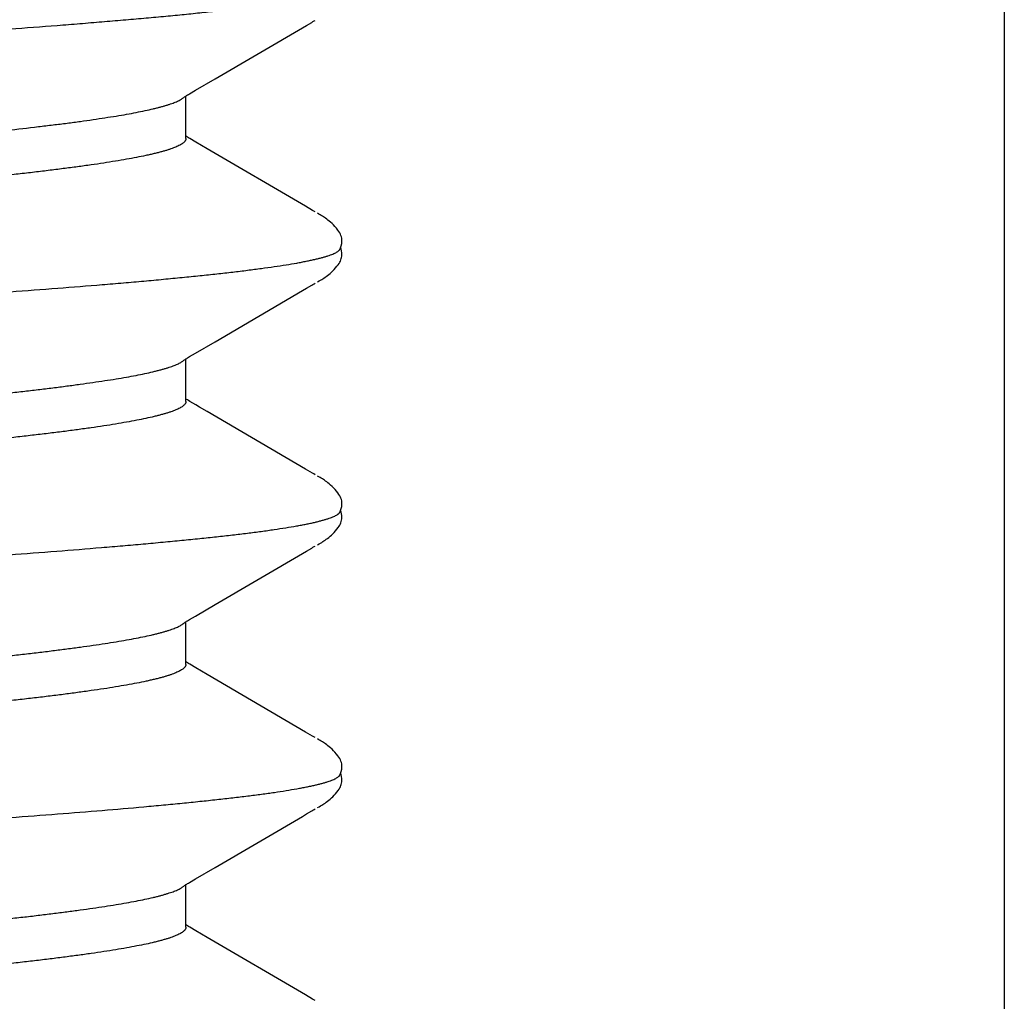
# Model space of a CAD drawing. Extents: x 494 to 681, y 245 to 310.
# Drawn here: x 519 to 519, y 264 to 265 of the extents above; entities that cross this region are included whole.
import ezdxf

# ---------------------------------------------------------------- set-up
doc = ezdxf.new("R2010")
doc.units = 0
doc.header["$LTSCALE"] = 0.25
doc.header["$MEASUREMENT"] = 0
doc.layers.add('00-EXTRUDED VINYL', color=250, linetype='CONTINUOUS', lineweight=25)
doc.layers.add('EXTRUDED VINYL', color=250, linetype='CONTINUOUS', lineweight=25)
doc.layers.add('Boyd_Fasteners', color=3, linetype='CONTINUOUS')

# ---------------------------------------------------------------- blocks, each defined once
blk = doc.blocks.new('A$C09F65A9E')
at = {"layer": 'Boyd_Fasteners'}
for p, q in [((-0.11887, -0.14167), (-0.11863, -0.14181)), ((-0.11863, -0.14181), (-0.11838, -0.14195)), ((-0.11838, -0.14195), (-0.11708, -0.14273)), ((-0.11708, -0.14273), (-0.09835, -0.15368)), ((-0.09835, -0.15368), (-0.09621, -0.15494)), ((-0.09621, -0.15494), (-0.09505, -0.15562)), ((-0.09505, -0.15562), (-0.09481, -0.15576)), ((-0.09481, -0.15576), (-0.0946, -0.15589)), ((-0.0946, -0.15589), (-0.09442, -0.156)), ((-0.09442, -0.156), (-0.0943, -0.15608)), ((-0.0943, -0.1556), (-0.0943, -0.1637)), ((-0.09614, -0.1648), (-0.09986, -0.16699)), ((-0.095, -0.16413), (-0.09614, -0.1648)), ((-0.09479, -0.16401), (-0.095, -0.16413)), ((-0.09461, -0.1639), (-0.09479, -0.16401)), ((-0.09445, -0.1638), (-0.09461, -0.1639)), ((-0.0943, -0.1637), (-0.09445, -0.1638)), ((-0.09416, -0.16361), (-0.0943, -0.1637)), ((-0.09402, -0.16352), (-0.09416, -0.16361)), ((-0.0939, -0.16343), (-0.09402, -0.16352)), ((-0.09378, -0.16334), (-0.0939, -0.16343)), ((-0.09372, -0.16329), (-0.09378, -0.16334)), ((-0.09986, -0.16699), (-0.11649, -0.17669)), ((-0.11848, -0.17787), (-0.11869, -0.17799)), ((-0.11824, -0.17772), (-0.11848, -0.17787)), ((-0.11725, -0.17714), (-0.11824, -0.17772)), ((-0.11649, -0.17669), (-0.11725, -0.17714)), ((-0.12148, -0.17976), (-0.12172, -0.17996)), ((-0.12124, -0.17957), (-0.12148, -0.17976)), ((-0.12101, -0.17939), (-0.12124, -0.17957)), ((-0.12078, -0.17923), (-0.12101, -0.17939)), ((-0.12056, -0.17908), (-0.12078, -0.17923)), ((-0.12034, -0.17894), (-0.12056, -0.17908)), ((-0.12013, -0.17881), (-0.12034, -0.17894)), ((-0.1199, -0.17867), (-0.12013, -0.17881)), ((-0.11964, -0.17852), (-0.1199, -0.17867)), ((-0.11934, -0.17835), (-0.11964, -0.17852)), ((-0.11869, -0.17799), (-0.11888, -0.1781)), ((-0.12327, -0.18162), (-0.12344, -0.18187)), ((-0.12303, -0.18131), (-0.12327, -0.18162)), ((-0.12277, -0.181), (-0.12303, -0.18131)), ((-0.1225, -0.1807), (-0.12277, -0.181)), ((-0.12224, -0.18043), (-0.1225, -0.1807)), ((-0.12198, -0.18019), (-0.12224, -0.18043)), ((-0.12172, -0.17996), (-0.12198, -0.18019)), ((-0.12396, -0.18326), (-0.12398, -0.18355)), ((-0.12398, -0.18355), (-0.12396, -0.18389)), ((-0.12392, -0.183), (-0.12396, -0.18326)), ((-0.12387, -0.18277), (-0.12392, -0.183)), ((-0.12379, -0.18254), (-0.12387, -0.18277)), ((-0.1237, -0.18232), (-0.12379, -0.18254)), ((-0.12358, -0.1821), (-0.1237, -0.18232)), ((-0.12344, -0.18187), (-0.12358, -0.1821)), ((-0.12396, -0.18389), (-0.12391, -0.18426)), ((-0.12385, -0.18522), (-0.12394, -0.18565)), ((-0.12391, -0.18426), (-0.12382, -0.18464)), ((-0.12374, -0.18484), (-0.12385, -0.18522)), ((-0.12382, -0.18464), (-0.12375, -0.18488)), ((-0.12366, -0.18465), (-0.12374, -0.18484)), ((-0.12394, -0.18565), (-0.12397, -0.18605)), ((-0.12397, -0.18605), (-0.12397, -0.1864)), ((-0.12397, -0.1864), (-0.12394, -0.18668)), ((-0.12394, -0.18668), (-0.12388, -0.18694)), ((-0.12388, -0.18694), (-0.1238, -0.18719)), ((-0.1238, -0.18719), (-0.1237, -0.18743)), ((-0.1237, -0.18743), (-0.12357, -0.18768)), ((-0.12357, -0.18768), (-0.12342, -0.18793)), ((-0.12342, -0.18793), (-0.12322, -0.18821)), ((-0.12322, -0.18821), (-0.12295, -0.18855)), ((-0.12295, -0.18855), (-0.12266, -0.18888)), ((-0.12266, -0.18888), (-0.12238, -0.18918)), ((-0.12238, -0.18918), (-0.1221, -0.18945)), ((-0.1221, -0.18945), (-0.12184, -0.1897)), ((-0.12184, -0.1897), (-0.12158, -0.18992)), ((-0.12158, -0.18992), (-0.12133, -0.19012)), ((-0.12133, -0.19012), (-0.1211, -0.1903)), ((-0.1211, -0.1903), (-0.12087, -0.19046)), ((-0.12087, -0.19046), (-0.12066, -0.19061)), ((-0.12066, -0.19061), (-0.12045, -0.19075)), ((-0.12045, -0.19075), (-0.12026, -0.19087)), ((-0.12026, -0.19087), (-0.12006, -0.191)), ((-0.12006, -0.191), (-0.11984, -0.19112)), ((-0.11984, -0.19112), (-0.11961, -0.19126)), ((-0.11961, -0.19126), (-0.11932, -0.19142)), ((-0.11887, -0.19167), (-0.11863, -0.19181)), ((-0.11863, -0.19181), (-0.11838, -0.19195)), ((-0.11838, -0.19195), (-0.11708, -0.19273)), ((-0.11708, -0.19273), (-0.09835, -0.20368)), ((-0.09835, -0.20368), (-0.09621, -0.20494)), ((-0.09621, -0.20494), (-0.09505, -0.20562)), ((-0.09505, -0.20562), (-0.09481, -0.20576)), ((-0.09481, -0.20576), (-0.0946, -0.20589)), ((-0.0946, -0.20589), (-0.09442, -0.206)), ((-0.09442, -0.206), (-0.0943, -0.20608)), ((-0.0943, -0.2056), (-0.0943, -0.2137)), ((-0.09402, -0.21352), (-0.09415, -0.21361)), ((-0.0939, -0.21343), (-0.09402, -0.21352)), ((-0.09378, -0.21334), (-0.0939, -0.21343)), ((-0.09372, -0.21329), (-0.09378, -0.21334)), ((-0.09613, -0.21479), (-0.09985, -0.21698)), ((-0.09499, -0.21413), (-0.09613, -0.21479)), ((-0.09479, -0.21401), (-0.09499, -0.21413)), ((-0.09461, -0.2139), (-0.09479, -0.21401)), ((-0.09444, -0.21379), (-0.09461, -0.2139)), ((-0.09429, -0.2137), (-0.09444, -0.21379)), ((-0.09415, -0.21361), (-0.09429, -0.2137)), ((-0.09985, -0.21698), (-0.11648, -0.22669)), ((-0.11965, -0.22852), (-0.1199, -0.22867)), ((-0.11934, -0.22835), (-0.11965, -0.22852)), ((-0.11869, -0.22799), (-0.11889, -0.2281)), ((-0.11848, -0.22787), (-0.11869, -0.22799)), ((-0.11824, -0.22772), (-0.11848, -0.22787)), ((-0.11725, -0.22714), (-0.11824, -0.22772)), ((-0.11648, -0.22669), (-0.11725, -0.22714)), ((-0.12198, -0.23019), (-0.12224, -0.23044)), ((-0.12173, -0.22996), (-0.12198, -0.23019)), ((-0.12148, -0.22976), (-0.12173, -0.22996)), ((-0.12124, -0.22957), (-0.12148, -0.22976)), ((-0.12101, -0.2294), (-0.12124, -0.22957)), ((-0.12078, -0.22923), (-0.12101, -0.2294)), ((-0.12056, -0.22908), (-0.12078, -0.22923)), ((-0.12034, -0.22894), (-0.12056, -0.22908)), ((-0.12013, -0.22881), (-0.12034, -0.22894)), ((-0.1199, -0.22867), (-0.12013, -0.22881)), ((-0.12358, -0.2321), (-0.1237, -0.23232)), ((-0.12344, -0.23187), (-0.12358, -0.2321)), ((-0.12327, -0.23162), (-0.12344, -0.23187)), ((-0.12303, -0.23131), (-0.12327, -0.23162)), ((-0.12277, -0.231), (-0.12303, -0.23131)), ((-0.1225, -0.23071), (-0.12277, -0.231)), ((-0.12224, -0.23044), (-0.1225, -0.23071)), ((-0.12396, -0.23326), (-0.12398, -0.23355)), ((-0.12398, -0.23355), (-0.12396, -0.2339)), ((-0.12392, -0.23301), (-0.12396, -0.23326)), ((-0.12396, -0.2339), (-0.12391, -0.23426)), ((-0.12387, -0.23277), (-0.12392, -0.23301)), ((-0.12379, -0.23255), (-0.12387, -0.23277)), ((-0.1237, -0.23232), (-0.12379, -0.23255)), ((-0.12394, -0.23565), (-0.12397, -0.23605)), ((-0.12385, -0.23523), (-0.12394, -0.23565)), ((-0.12391, -0.23426), (-0.12382, -0.23464)), ((-0.12374, -0.23484), (-0.12385, -0.23523)), ((-0.12382, -0.23464), (-0.12374, -0.23487)), ((-0.12366, -0.23465), (-0.12374, -0.23484)), ((-0.12397, -0.23605), (-0.12397, -0.2364)), ((-0.12397, -0.2364), (-0.12394, -0.23668)), ((-0.12394, -0.23668), (-0.12388, -0.23694)), ((-0.12388, -0.23694), (-0.1238, -0.23719)), ((-0.1238, -0.23719), (-0.1237, -0.23743)), ((-0.1237, -0.23743), (-0.12357, -0.23767)), ((-0.12357, -0.23767), (-0.12342, -0.23792)), ((-0.12342, -0.23792), (-0.12322, -0.23821)), ((-0.12322, -0.23821), (-0.12295, -0.23855)), ((-0.12295, -0.23855), (-0.12267, -0.23888)), ((-0.12267, -0.23888), (-0.12238, -0.23918)), ((-0.12238, -0.23918), (-0.1221, -0.23945)), ((-0.1221, -0.23945), (-0.12184, -0.2397)), ((-0.12184, -0.2397), (-0.12158, -0.23992)), ((-0.12158, -0.23992), (-0.12133, -0.24012)), ((-0.12133, -0.24012), (-0.1211, -0.2403)), ((-0.1211, -0.2403), (-0.12087, -0.24046)), ((-0.12087, -0.24046), (-0.12066, -0.24061)), ((-0.12066, -0.24061), (-0.12045, -0.24075)), ((-0.12045, -0.24075), (-0.12026, -0.24087)), ((-0.12026, -0.24087), (-0.12006, -0.241)), ((-0.12006, -0.241), (-0.11984, -0.24112)), ((-0.11984, -0.24112), (-0.11961, -0.24126)), ((-0.11961, -0.24126), (-0.11932, -0.24142)), ((-0.11887, -0.24167), (-0.11863, -0.24181)), ((-0.11863, -0.24181), (-0.11838, -0.24195)), ((-0.11838, -0.24195), (-0.11708, -0.24273)), ((-0.11708, -0.24273), (-0.09835, -0.25368)), ((-0.09835, -0.25368), (-0.09687, -0.25455)), ((-0.09687, -0.25455), (-0.09621, -0.25494)), ((-0.09621, -0.25494), (-0.09505, -0.25562)), ((-0.09505, -0.25562), (-0.09481, -0.25576)), ((-0.09481, -0.25576), (-0.0946, -0.25589)), ((-0.0946, -0.25589), (-0.09442, -0.256)), ((-0.09442, -0.256), (-0.0943, -0.25608)), ((-0.0943, -0.2556), (-0.0943, -0.2637)), ((-0.09479, -0.26401), (-0.095, -0.26413)), ((-0.09461, -0.2639), (-0.09479, -0.26401)), ((-0.09445, -0.2638), (-0.09461, -0.2639)), ((-0.0943, -0.2637), (-0.09445, -0.2638)), ((-0.09416, -0.26361), (-0.0943, -0.2637)), ((-0.09402, -0.26352), (-0.09416, -0.26361)), ((-0.0939, -0.26343), (-0.09402, -0.26352)), ((-0.09378, -0.26334), (-0.0939, -0.26343)), ((-0.09372, -0.26329), (-0.09378, -0.26334)), ((-0.09614, -0.2648), (-0.09986, -0.26698)), ((-0.095, -0.26413), (-0.09614, -0.2648)), ((-0.09986, -0.26698), (-0.11649, -0.27669)), ((-0.11725, -0.27714), (-0.11824, -0.27772)), ((-0.11649, -0.27669), (-0.11725, -0.27714)), ((-0.12056, -0.27908), (-0.12078, -0.27923)), ((-0.12034, -0.27894), (-0.12056, -0.27908)), ((-0.12013, -0.27881), (-0.12034, -0.27894)), ((-0.1199, -0.27867), (-0.12013, -0.27881)), ((-0.11964, -0.27852), (-0.1199, -0.27867)), ((-0.11934, -0.27835), (-0.11964, -0.27852)), ((-0.11869, -0.27799), (-0.11889, -0.2781)), ((-0.11848, -0.27787), (-0.11869, -0.27799)), ((-0.11824, -0.27772), (-0.11848, -0.27787)), ((-0.1225, -0.2807), (-0.12277, -0.281)), ((-0.12224, -0.28043), (-0.1225, -0.2807)), ((-0.12198, -0.28019), (-0.12224, -0.28043)), ((-0.12173, -0.27996), (-0.12198, -0.28019)), ((-0.12148, -0.27976), (-0.12173, -0.27996)), ((-0.12124, -0.27957), (-0.12148, -0.27976)), ((-0.12101, -0.27939), (-0.12124, -0.27957)), ((-0.12078, -0.27923), (-0.12101, -0.27939)), ((-0.12387, -0.28277), (-0.12392, -0.28301)), ((-0.12379, -0.28254), (-0.12387, -0.28277)), ((-0.1237, -0.28232), (-0.12379, -0.28254)), ((-0.12358, -0.2821), (-0.1237, -0.28232)), ((-0.12344, -0.28187), (-0.12358, -0.2821)), ((-0.12327, -0.28162), (-0.12344, -0.28187)), ((-0.12303, -0.28131), (-0.12327, -0.28162)), ((-0.12277, -0.281), (-0.12303, -0.28131)), ((-0.12396, -0.28326), (-0.12398, -0.28355)), ((-0.12398, -0.28355), (-0.12396, -0.28389)), ((-0.12392, -0.28301), (-0.12396, -0.28326)), ((-0.12396, -0.28389), (-0.12391, -0.28426)), ((-0.12391, -0.28426), (-0.12382, -0.28464)), ((-0.12382, -0.28464), (-0.12375, -0.28487)), ((-0.12366, -0.28465), (-0.12374, -0.28484)), ((-0.12394, -0.28565), (-0.12397, -0.28605)), ((-0.12397, -0.28605), (-0.12397, -0.2864)), ((-0.12397, -0.2864), (-0.12394, -0.28668)), ((-0.12385, -0.28522), (-0.12394, -0.28565)), ((-0.12374, -0.28484), (-0.12385, -0.28522)), ((-0.12394, -0.28668), (-0.12388, -0.28694)), ((-0.12388, -0.28694), (-0.1238, -0.28719)), ((-0.1238, -0.28719), (-0.1237, -0.28743)), ((-0.1237, -0.28743), (-0.12357, -0.28768)), ((-0.12357, -0.28768), (-0.12342, -0.28793)), ((-0.12342, -0.28793), (-0.12322, -0.28821)), ((-0.12322, -0.28821), (-0.12295, -0.28855)), ((-0.12295, -0.28855), (-0.12266, -0.28888)), ((-0.12266, -0.28888), (-0.12238, -0.28918)), ((-0.12238, -0.28918), (-0.1221, -0.28945)), ((-0.1221, -0.28945), (-0.12184, -0.2897)), ((-0.12184, -0.2897), (-0.12158, -0.28992)), ((-0.12158, -0.28992), (-0.12133, -0.29012)), ((-0.12133, -0.29012), (-0.1211, -0.2903)), ((-0.1211, -0.2903), (-0.12087, -0.29046)), ((-0.12087, -0.29046), (-0.12066, -0.29061)), ((-0.12066, -0.29061), (-0.12045, -0.29075)), ((-0.12045, -0.29075), (-0.12026, -0.29087)), ((-0.12026, -0.29087), (-0.12006, -0.291)), ((-0.12006, -0.291), (-0.11984, -0.29112)), ((-0.11984, -0.29112), (-0.11961, -0.29126)), ((-0.11961, -0.29126), (-0.11932, -0.29142)), ((-0.11887, -0.29167), (-0.11863, -0.29181)), ((-0.11863, -0.29181), (-0.11838, -0.29195)), ((-0.11838, -0.29195), (-0.11708, -0.29273)), ((-0.11708, -0.29273), (-0.09835, -0.30368)), ((-0.09835, -0.30368), (-0.09621, -0.30494)), ((-0.09621, -0.30494), (-0.09505, -0.30562)), ((-0.09505, -0.30562), (-0.09481, -0.30576)), ((-0.09481, -0.30576), (-0.0946, -0.30589)), ((-0.0946, -0.30589), (-0.09442, -0.306)), ((-0.09442, -0.306), (-0.0943, -0.30608)), ((-0.0943, -0.3056), (-0.0943, -0.3137)), ((-0.09499, -0.31413), (-0.09613, -0.31479)), ((-0.09478, -0.314), (-0.09499, -0.31413)), ((-0.09461, -0.3139), (-0.09478, -0.314)), ((-0.09444, -0.31379), (-0.09461, -0.3139)), ((-0.09429, -0.3137), (-0.09444, -0.31379)), ((-0.09416, -0.31361), (-0.09429, -0.3137)), ((-0.09402, -0.31352), (-0.09416, -0.31361)), ((-0.0939, -0.31343), (-0.09402, -0.31352)), ((-0.09378, -0.31334), (-0.0939, -0.31343)), ((-0.09372, -0.3133), (-0.09378, -0.31334)), ((-0.09613, -0.31479), (-0.09984, -0.31697)), ((-0.09984, -0.31697), (-0.11648, -0.32669)), ((-0.11824, -0.32772), (-0.11848, -0.32787)), ((-0.11724, -0.32714), (-0.11824, -0.32772)), ((-0.11648, -0.32669), (-0.11724, -0.32714)), ((-0.11869, -0.32799), (-0.11889, -0.3281)), ((-0.11848, -0.32787), (-0.11869, -0.32799))]:
    blk.add_line(p, q, dxfattribs=at)
for points, knots in [([(-0.0943, -0.1556), (-0.0943, -0.15557), (-0.09429, -0.15551), (-0.09428, -0.15542), (-0.09425, -0.15533), (-0.0942, -0.15524), (-0.09415, -0.15515), (-0.09406, -0.15503), (-0.09391, -0.15488), (-0.0937, -0.1547), (-0.09344, -0.15452), (-0.09313, -0.15434), (-0.09277, -0.15417), (-0.09237, -0.15399), (-0.09192, -0.15381), (-0.09143, -0.15363), (-0.09089, -0.15345), (-0.0903, -0.15328), (-0.08967, -0.1531), (-0.08899, -0.15292), (-0.088, -0.15267), (-0.08666, -0.15237), (-0.08491, -0.15202), (-0.08298, -0.15166), (-0.08089, -0.1513), (-0.07864, -0.15095), (-0.07623, -0.15059), (-0.07367, -0.15024), (-0.07096, -0.14988), (-0.0681, -0.14952), (-0.0651, -0.14916), (-0.06196, -0.14881), (-0.05869, -0.14845), (-0.05531, -0.14809), (-0.0506, -0.14761), (-0.04448, -0.14701), (-0.0369, -0.1463), (-0.02902, -0.14559), (-0.02092, -0.14488), (-0.00983, -0.14393), (0.00137, -0.14299), (0.01261, -0.14204), (0.02095, -0.14132), (0.02911, -0.14061), (0.03702, -0.1399), (0.04343, -0.1393), (0.04839, -0.13882), (0.0531, -0.13835), (0.05766, -0.13787), (0.06206, -0.13739), (0.06518, -0.13703), (0.06817, -0.13668), (0.07102, -0.13632), (0.07372, -0.13596), (0.07628, -0.13561), (0.07868, -0.13525), (0.08093, -0.1349), (0.08302, -0.13454), (0.08494, -0.13418), (0.08644, -0.13388), (0.08754, -0.13364), (0.08831, -0.13346), (0.08902, -0.13328), (0.0897, -0.1331), (0.09032, -0.13292), (0.09072, -0.1328), (0.09092, -0.13274)], [0, 0, 0, 0, 0.000479, 0.000966, 0.001469, 0.001995, 0.00255, 0.003141, 0.004441, 0.005924, 0.007607, 0.009501, 0.011615, 0.013954, 0.016523, 0.019325, 0.022363, 0.025637, 0.029145, 0.032885, 0.036854, 0.045474, 0.055005, 0.065449, 0.076783, 0.088967, 0.101969, 0.115774, 0.130369, 0.145746, 0.161895, 0.17878, 0.196345, 0.214528, 0.233263, 0.272191, 0.31295, 0.355254, 0.398765, 0.443183, 0.533463, 0.578828, 0.62373, 0.667569, 0.709999, 0.750867, 0.770638, 0.789873, 0.826581, 0.844033, 0.860828, 0.876909, 0.89224, 0.906801, 0.920577, 0.933555, 0.945721, 0.957042, 0.967485, 0.97702, 0.98144, 0.985624, 0.989572, 0.993283, 0.996759, 1, 1, 1, 1]), ([(0.08993, -0.14161), (0.08973, -0.14167), (0.0893, -0.14178), (0.0884, -0.14201), (0.08716, -0.1423), (0.08556, -0.14264), (0.08381, -0.14297), (0.0819, -0.14331), (0.07984, -0.14365), (0.07763, -0.14399), (0.07529, -0.14432), (0.0728, -0.14466), (0.07019, -0.145), (0.06745, -0.14534), (0.06459, -0.14568), (0.06161, -0.14601), (0.0574, -0.14647), (0.05191, -0.14705), (0.04505, -0.14772), (0.03788, -0.14839), (0.03043, -0.14907), (0.02275, -0.14974), (0.0149, -0.15042), (0.00429, -0.15132), (-0.00635, -0.15221), (-0.01695, -0.15311), (-0.02477, -0.15379), (-0.03244, -0.15447), (-0.03986, -0.15515), (-0.04697, -0.15582), (-0.05373, -0.1565), (-0.05912, -0.15707), (-0.06322, -0.15752), (-0.06614, -0.15786), (-0.06893, -0.1582), (-0.07161, -0.15854), (-0.07415, -0.15888), (-0.07656, -0.15921), (-0.07883, -0.15955), (-0.08096, -0.15989), (-0.08294, -0.16023), (-0.08478, -0.16057), (-0.08646, -0.16091), (-0.08777, -0.1612), (-0.08873, -0.16143), (-0.08939, -0.1616), (-0.09001, -0.16177), (-0.09059, -0.16194), (-0.09113, -0.16211), (-0.09162, -0.16227), (-0.09207, -0.16244), (-0.09248, -0.16261), (-0.09285, -0.16278), (-0.09318, -0.16295), (-0.09347, -0.16312), (-0.09364, -0.16323), (-0.09372, -0.16329)], [0, 0, 0, 0, 0.00347, 0.007151, 0.015144, 0.023969, 0.033618, 0.044084, 0.055358, 0.067417, 0.080239, 0.093789, 0.108026, 0.12292, 0.138474, 0.154691, 0.17154, 0.206929, 0.24423, 0.283159, 0.323599, 0.365369, 0.407983, 0.451135, 0.537899, 0.580891, 0.623427, 0.665126, 0.705493, 0.744135, 0.780827, 0.815468, 0.831934, 0.847779, 0.862988, 0.877549, 0.891424, 0.904567, 0.916953, 0.928582, 0.939456, 0.949549, 0.958829, 0.967269, 0.97117, 0.974857, 0.978327, 0.981582, 0.984621, 0.987444, 0.990053, 0.99245, 0.994637, 0.99662, 0.998405, 1, 1, 1, 1]), ([(0.11885, -0.16211), (0.1186, -0.16217), (0.11808, -0.16229), (0.11726, -0.16246), (0.11639, -0.16263), (0.11513, -0.16286), (0.11342, -0.16315), (0.11121, -0.16349), (0.10879, -0.16383), (0.10616, -0.16417), (0.10334, -0.16451), (0.10032, -0.16485), (0.09713, -0.16519), (0.09375, -0.16553), (0.0902, -0.16588), (0.08649, -0.16622), (0.08261, -0.16656), (0.07713, -0.16702), (0.06995, -0.1676), (0.06097, -0.16828), (0.05156, -0.16896), (0.04176, -0.16964), (0.03165, -0.17032), (0.02129, -0.171), (0.01079, -0.17168), (0.00022, -0.17236), (-0.01036, -0.17304), (-0.02087, -0.17372), (-0.03126, -0.17441), (-0.04144, -0.17509), (-0.05129, -0.17577), (-0.06075, -0.17645), (-0.06973, -0.17713), (-0.0782, -0.17781), (-0.08491, -0.17839), (-0.08998, -0.17885), (-0.09354, -0.1792), (-0.09692, -0.17954), (-0.10013, -0.17988), (-0.10315, -0.18022), (-0.10599, -0.18056), (-0.10823, -0.18085), (-0.10993, -0.18108), (-0.11149, -0.18131), (-0.11332, -0.18158), (-0.11505, -0.18188), (-0.11633, -0.18211), (-0.11721, -0.18228), (-0.11803, -0.18245), (-0.1188, -0.18262), (-0.11951, -0.18279), (-0.12017, -0.18296), (-0.12077, -0.18313), (-0.12132, -0.1833), (-0.12181, -0.18347), (-0.12224, -0.18364), (-0.12262, -0.18381), (-0.12285, -0.18393), (-0.12295, -0.18399)], [0, 0, 0, 0, 0.003207, 0.006632, 0.010273, 0.014129, 0.022486, 0.031696, 0.041757, 0.052658, 0.064371, 0.076863, 0.090105, 0.104068, 0.118731, 0.134087, 0.150124, 0.166808, 0.201928, 0.239068, 0.277954, 0.31843, 0.360296, 0.403105, 0.4465, 0.490202, 0.533895, 0.577292, 0.62027, 0.662417, 0.703191, 0.74224, 0.779386, 0.814412, 0.847119, 0.862522, 0.877247, 0.89126, 0.904534, 0.917053, 0.92881, 0.939789, 0.944977, 0.949958, 0.959288, 0.967755, 0.97166, 0.975342, 0.978801, 0.982038, 0.985051, 0.987842, 0.990411, 0.992759, 0.994888, 0.996803, 0.998505, 1, 1, 1, 1]), ([(-0.0943, -0.2056), (-0.0943, -0.20557), (-0.09429, -0.20551), (-0.09428, -0.20542), (-0.09425, -0.20533), (-0.0942, -0.20524), (-0.09415, -0.20515), (-0.09406, -0.20503), (-0.09391, -0.20488), (-0.0937, -0.2047), (-0.09344, -0.20452), (-0.09313, -0.20434), (-0.09277, -0.20417), (-0.09237, -0.20399), (-0.09193, -0.20381), (-0.09144, -0.20363), (-0.0909, -0.20346), (-0.09031, -0.20328), (-0.08968, -0.2031), (-0.089, -0.20292), (-0.08828, -0.20274), (-0.08751, -0.20256), (-0.0864, -0.20232), (-0.0849, -0.20201), (-0.08297, -0.20166), (-0.08087, -0.2013), (-0.07862, -0.20094), (-0.07621, -0.20059), (-0.07364, -0.20023), (-0.07093, -0.19987), (-0.06807, -0.19952), (-0.06508, -0.19916), (-0.06196, -0.19881), (-0.05871, -0.19845), (-0.05535, -0.19809), (-0.05065, -0.19761), (-0.04453, -0.19701), (-0.03692, -0.1963), (-0.02898, -0.19559), (-0.02081, -0.19487), (-0.00967, -0.19392), (0.00154, -0.19297), (0.01274, -0.19203), (0.02104, -0.19132), (0.02917, -0.1906), (0.03581, -0.19001), (0.04098, -0.18953), (0.04473, -0.18917), (0.0484, -0.18882), (0.05197, -0.18846), (0.05545, -0.1881), (0.05882, -0.18774), (0.06208, -0.18739), (0.0652, -0.18703), (0.06819, -0.18667), (0.07104, -0.18632), (0.07374, -0.18596), (0.07631, -0.1856), (0.07871, -0.18525), (0.08096, -0.18489), (0.08305, -0.18454), (0.08496, -0.18418), (0.08645, -0.18388), (0.08755, -0.18363), (0.08831, -0.18346), (0.08902, -0.18328), (0.0897, -0.1831), (0.09032, -0.18292), (0.09072, -0.1828), (0.09092, -0.18274)], [0, 0, 0, 0, 0.000477, 0.000963, 0.001465, 0.001991, 0.002546, 0.003138, 0.004441, 0.005926, 0.00761, 0.009502, 0.01161, 0.01394, 0.016499, 0.01929, 0.022316, 0.02558, 0.029081, 0.032819, 0.036794, 0.041005, 0.045451, 0.055035, 0.065527, 0.076893, 0.089093, 0.102102, 0.115922, 0.130549, 0.145938, 0.162033, 0.178807, 0.196243, 0.214314, 0.232964, 0.271846, 0.312755, 0.355435, 0.399425, 0.444147, 0.534451, 0.579557, 0.624108, 0.667841, 0.710272, 0.730854, 0.750988, 0.770658, 0.789849, 0.808532, 0.826648, 0.844139, 0.860947, 0.877018, 0.892336, 0.906907, 0.920719, 0.933729, 0.945893, 0.957184, 0.967578, 0.977063, 0.981463, 0.985633, 0.989573, 0.993281, 0.996757, 1, 1, 1, 1]), ([(-0.12295, -0.18399), (-0.12304, -0.18405), (-0.12316, -0.18412), (-0.12331, -0.18424), (-0.12341, -0.18432), (-0.12349, -0.1844), (-0.12358, -0.18451), (-0.12363, -0.18459), (-0.12366, -0.18465)], [0, 0, 0, 0, 0.309699, 0.448261, 0.576499, 0.694984, 0.804449, 1, 1, 1, 1]), ([(0.08993, -0.19161), (0.08973, -0.19167), (0.0893, -0.19178), (0.0884, -0.19201), (0.08716, -0.1923), (0.08555, -0.19264), (0.08379, -0.19298), (0.08186, -0.19332), (0.07979, -0.19366), (0.07757, -0.194), (0.0752, -0.19433), (0.07271, -0.19467), (0.07009, -0.19501), (0.06734, -0.19535), (0.06448, -0.19569), (0.0615, -0.19603), (0.0573, -0.19648), (0.05181, -0.19706), (0.04493, -0.19773), (0.03774, -0.19841), (0.03026, -0.19908), (0.02255, -0.19976), (0.01467, -0.20044), (0.0067, -0.20111), (-0.00129, -0.20179), (-0.00927, -0.20246), (-0.01716, -0.20313), (-0.02493, -0.2038), (-0.03252, -0.20448), (-0.03988, -0.20515), (-0.04695, -0.20582), (-0.05264, -0.20639), (-0.05702, -0.20684), (-0.06016, -0.20718), (-0.0632, -0.20752), (-0.06614, -0.20786), (-0.06895, -0.2082), (-0.07163, -0.20854), (-0.07418, -0.20888), (-0.0766, -0.20922), (-0.07886, -0.20956), (-0.08099, -0.20989), (-0.08297, -0.21023), (-0.0848, -0.21057), (-0.08647, -0.21091), (-0.08777, -0.2112), (-0.08873, -0.21143), (-0.08938, -0.2116), (-0.09, -0.21177), (-0.09058, -0.21193), (-0.09112, -0.2121), (-0.09161, -0.21227), (-0.09207, -0.21244), (-0.09248, -0.21261), (-0.09285, -0.21278), (-0.09318, -0.21295), (-0.09347, -0.21312), (-0.09364, -0.21323), (-0.09372, -0.21329)], [0, 0, 0, 0, 0.003465, 0.007144, 0.015148, 0.024014, 0.033731, 0.044282, 0.055646, 0.067792, 0.080686, 0.094293, 0.108573, 0.123499, 0.139068, 0.155279, 0.172102, 0.20741, 0.244789, 0.283947, 0.3245, 0.366385, 0.409244, 0.452581, 0.495985, 0.539222, 0.582132, 0.624337, 0.665543, 0.705528, 0.743988, 0.78059, 0.798181, 0.81527, 0.831812, 0.84776, 0.863069, 0.877692, 0.891596, 0.904746, 0.917126, 0.928741, 0.93959, 0.949648, 0.95888, 0.967268, 0.971148, 0.974819, 0.978281, 0.981534, 0.984576, 0.987406, 0.990022, 0.992426, 0.99462, 0.996609, 0.9984, 1, 1, 1, 1]), ([(0.11885, -0.21211), (0.1186, -0.21217), (0.11808, -0.21229), (0.11726, -0.21246), (0.1164, -0.21263), (0.11513, -0.21286), (0.11341, -0.21315), (0.11119, -0.21349), (0.10875, -0.21383), (0.10611, -0.21418), (0.10326, -0.21452), (0.10024, -0.21486), (0.09703, -0.2152), (0.09364, -0.21554), (0.09009, -0.21589), (0.08638, -0.21623), (0.08251, -0.21657), (0.07848, -0.21691), (0.07431, -0.21725), (0.06847, -0.21771), (0.06088, -0.21829), (0.05144, -0.21897), (0.04161, -0.21965), (0.02794, -0.22057), (0.01403, -0.22147), (-0.00002, -0.22238), (-0.01057, -0.22306), (-0.02103, -0.22373), (-0.03134, -0.22441), (-0.04141, -0.22509), (-0.05119, -0.22577), (-0.06059, -0.22644), (-0.06956, -0.22712), (-0.07675, -0.2277), (-0.08224, -0.22816), (-0.08614, -0.2285), (-0.08989, -0.22885), (-0.09347, -0.22919), (-0.09686, -0.22953), (-0.10007, -0.22987), (-0.1031, -0.23021), (-0.10593, -0.23055), (-0.10817, -0.23084), (-0.10987, -0.23107), (-0.11143, -0.2313), (-0.11325, -0.23157), (-0.11498, -0.23186), (-0.11626, -0.2321), (-0.11714, -0.23227), (-0.11796, -0.23244), (-0.11874, -0.23261), (-0.11945, -0.23278), (-0.12011, -0.23295), (-0.12072, -0.23312), (-0.12127, -0.23329), (-0.12177, -0.23346), (-0.12221, -0.23363), (-0.12259, -0.2338), (-0.12282, -0.23392), (-0.12293, -0.23398)], [0, 0, 0, 0, 0.0032, 0.006621, 0.010264, 0.014127, 0.022517, 0.031784, 0.041918, 0.052899, 0.064687, 0.077241, 0.090528, 0.104525, 0.119208, 0.134563, 0.150573, 0.167211, 0.184446, 0.202249, 0.239454, 0.278506, 0.319083, 0.361054, 0.447598, 0.491257, 0.534844, 0.57809, 0.62069, 0.662347, 0.70276, 0.741635, 0.778725, 0.813842, 0.830596, 0.846754, 0.862255, 0.877046, 0.891101, 0.904397, 0.916925, 0.928678, 0.939643, 0.94482, 0.94979, 0.959096, 0.967547, 0.971451, 0.975139, 0.978611, 0.981863, 0.984896, 0.987709, 0.9903, 0.992671, 0.994824, 0.99676, 0.998484, 1, 1, 1, 1]), ([(-0.12293, -0.23398), (-0.12302, -0.23403), (-0.12315, -0.23411), (-0.1233, -0.23423), (-0.1234, -0.23431), (-0.12348, -0.23439), (-0.12358, -0.2345), (-0.12363, -0.23459), (-0.12366, -0.23465)], [0, 0, 0, 0, 0.310546, 0.449315, 0.577611, 0.696007, 0.805244, 1, 1, 1, 1]), ([(-0.0943, -0.2556), (-0.0943, -0.25557), (-0.09429, -0.25551), (-0.09428, -0.25542), (-0.09425, -0.25533), (-0.0942, -0.25524), (-0.09415, -0.25515), (-0.09406, -0.25503), (-0.09391, -0.25487), (-0.09369, -0.25469), (-0.09343, -0.25452), (-0.09312, -0.25434), (-0.09276, -0.25416), (-0.09236, -0.25398), (-0.09191, -0.25381), (-0.09142, -0.25363), (-0.09087, -0.25345), (-0.09029, -0.25327), (-0.08965, -0.25309), (-0.08897, -0.25291), (-0.08798, -0.25267), (-0.08664, -0.25237), (-0.08488, -0.25201), (-0.08296, -0.25166), (-0.08087, -0.2513), (-0.07862, -0.25094), (-0.07621, -0.25059), (-0.07364, -0.25023), (-0.07092, -0.24987), (-0.06805, -0.24952), (-0.06504, -0.24916), (-0.0619, -0.2488), (-0.05864, -0.24844), (-0.05527, -0.24808), (-0.05057, -0.2476), (-0.04447, -0.24701), (-0.0369, -0.2463), (-0.02903, -0.24559), (-0.02093, -0.24488), (-0.00986, -0.24393), (0.00132, -0.24299), (0.01252, -0.24204), (0.02085, -0.24133), (0.02901, -0.24062), (0.03693, -0.23991), (0.04335, -0.23931), (0.04831, -0.23882), (0.05302, -0.23836), (0.05758, -0.23788), (0.06199, -0.2374), (0.06511, -0.23704), (0.0681, -0.23668), (0.07095, -0.23633), (0.07366, -0.23597), (0.07623, -0.23562), (0.07865, -0.23526), (0.08091, -0.2349), (0.08301, -0.23454), (0.08494, -0.23418), (0.08644, -0.23388), (0.08754, -0.23363), (0.08831, -0.23346), (0.08902, -0.23328), (0.0897, -0.2331), (0.09032, -0.23292), (0.09072, -0.2328), (0.09092, -0.23274)], [0, 0, 0, 0, 0.000481, 0.00097, 0.001475, 0.002005, 0.002564, 0.003159, 0.004471, 0.005966, 0.00766, 0.009565, 0.011686, 0.014031, 0.016605, 0.019411, 0.022453, 0.025731, 0.029242, 0.032986, 0.036958, 0.045584, 0.055121, 0.065572, 0.076912, 0.089096, 0.1021, 0.115927, 0.130577, 0.146017, 0.162207, 0.179098, 0.196635, 0.214761, 0.233425, 0.272224, 0.312945, 0.355219, 0.398689, 0.443091, 0.533199, 0.578325, 0.623113, 0.667035, 0.70955, 0.75043, 0.770216, 0.78947, 0.826205, 0.843652, 0.860434, 0.876503, 0.891839, 0.906444, 0.920303, 0.933374, 0.945616, 0.956993, 0.967469, 0.977021, 0.981445, 0.985631, 0.989579, 0.993289, 0.996763, 1, 1, 1, 1]), ([(0.08993, -0.24161), (0.08973, -0.24167), (0.0893, -0.24178), (0.0884, -0.24201), (0.08717, -0.2423), (0.08557, -0.24263), (0.08381, -0.24297), (0.08191, -0.24331), (0.07985, -0.24364), (0.07765, -0.24398), (0.07531, -0.24432), (0.07283, -0.24466), (0.07023, -0.24499), (0.0675, -0.24533), (0.06464, -0.24567), (0.06166, -0.24601), (0.05746, -0.24647), (0.05193, -0.24704), (0.04504, -0.24772), (0.03782, -0.2484), (0.03036, -0.24907), (0.02268, -0.24975), (0.01484, -0.25042), (0.00424, -0.25132), (-0.0064, -0.25222), (-0.01701, -0.25312), (-0.02485, -0.2538), (-0.0325, -0.25447), (-0.0399, -0.25515), (-0.04699, -0.25582), (-0.05374, -0.2565), (-0.05913, -0.25707), (-0.06323, -0.25752), (-0.06615, -0.25786), (-0.06894, -0.2582), (-0.07162, -0.25854), (-0.07416, -0.25888), (-0.07657, -0.25922), (-0.07883, -0.25955), (-0.08096, -0.25989), (-0.08293, -0.26023), (-0.08476, -0.26056), (-0.08644, -0.2609), (-0.08774, -0.26119), (-0.08871, -0.26142), (-0.08937, -0.26159), (-0.08999, -0.26176), (-0.09057, -0.26193), (-0.09111, -0.2621), (-0.09161, -0.26227), (-0.09207, -0.26244), (-0.09248, -0.26261), (-0.09285, -0.26278), (-0.09318, -0.26295), (-0.09347, -0.26312), (-0.09364, -0.26323), (-0.09372, -0.26329)], [0, 0, 0, 0, 0.003466, 0.007142, 0.015127, 0.02395, 0.033597, 0.044048, 0.055285, 0.067301, 0.080086, 0.093606, 0.10781, 0.122665, 0.138182, 0.154377, 0.171228, 0.206717, 0.244285, 0.283509, 0.324024, 0.365749, 0.40829, 0.451419, 0.538161, 0.581271, 0.623875, 0.665508, 0.705708, 0.744203, 0.78089, 0.815526, 0.831982, 0.847821, 0.863029, 0.877588, 0.89146, 0.904597, 0.916967, 0.928568, 0.939399, 0.949447, 0.9587, 0.96714, 0.971049, 0.974746, 0.978231, 0.981501, 0.984555, 0.987394, 0.990017, 0.992425, 0.994622, 0.996612, 0.998401, 1, 1, 1, 1]), ([(0.11885, -0.26211), (0.1186, -0.26217), (0.11808, -0.26229), (0.11726, -0.26246), (0.1164, -0.26263), (0.11513, -0.26286), (0.11342, -0.26315), (0.11121, -0.26349), (0.1088, -0.26383), (0.10618, -0.26417), (0.10336, -0.26451), (0.10036, -0.26485), (0.09717, -0.26519), (0.09381, -0.26553), (0.09027, -0.26587), (0.08656, -0.26621), (0.08268, -0.26655), (0.07865, -0.26689), (0.07445, -0.26724), (0.07012, -0.26758), (0.06565, -0.26793), (0.06106, -0.26827), (0.05637, -0.26861), (0.04993, -0.26907), (0.04167, -0.26964), (0.03156, -0.27032), (0.02298, -0.27089), (0.01602, -0.27134), (0.01075, -0.27168), (0.00546, -0.27202), (-0.00161, -0.27248), (-0.01043, -0.27305), (-0.02096, -0.27373), (-0.03135, -0.27441), (-0.04151, -0.27509), (-0.05134, -0.27578), (-0.06076, -0.27646), (-0.06974, -0.27713), (-0.07691, -0.27771), (-0.08238, -0.27817), (-0.08626, -0.27851), (-0.08998, -0.27885), (-0.09354, -0.2792), (-0.09693, -0.27954), (-0.10013, -0.27988), (-0.10315, -0.28022), (-0.10597, -0.28056), (-0.10861, -0.2809), (-0.11105, -0.28124), (-0.11328, -0.28158), (-0.11502, -0.28187), (-0.1163, -0.28211), (-0.11718, -0.28228), (-0.11801, -0.28245), (-0.11878, -0.28262), (-0.1195, -0.28279), (-0.12016, -0.28296), (-0.12076, -0.28313), (-0.12131, -0.2833), (-0.1218, -0.28347), (-0.12224, -0.28364), (-0.12262, -0.28381), (-0.12285, -0.28393), (-0.12295, -0.28399)], [0, 0, 0, 0, 0.003203, 0.006624, 0.010262, 0.014116, 0.022467, 0.031669, 0.041713, 0.052584, 0.06426, 0.076714, 0.089918, 0.103844, 0.118471, 0.133795, 0.14981, 0.166493, 0.183813, 0.20173, 0.22019, 0.239139, 0.258522, 0.278285, 0.31884, 0.360642, 0.403388, 0.425014, 0.446756, 0.468577, 0.490441, 0.534157, 0.577653, 0.62069, 0.662744, 0.703344, 0.742279, 0.779413, 0.814439, 0.831091, 0.847133, 0.862535, 0.877261, 0.891274, 0.904535, 0.917028, 0.928748, 0.939684, 0.94982, 0.959138, 0.967616, 0.971531, 0.975228, 0.978705, 0.981959, 0.98499, 0.987796, 0.990378, 0.992737, 0.994875, 0.996795, 0.998502, 1, 1, 1, 1]), ([(-0.0943, -0.3056), (-0.0943, -0.30557), (-0.09429, -0.30551), (-0.09428, -0.30542), (-0.09425, -0.30533), (-0.0942, -0.30524), (-0.09415, -0.30515), (-0.09406, -0.30503), (-0.09391, -0.30488), (-0.0937, -0.3047), (-0.09343, -0.30452), (-0.09313, -0.30434), (-0.09277, -0.30417), (-0.09237, -0.30399), (-0.09192, -0.30381), (-0.09143, -0.30363), (-0.09089, -0.30345), (-0.0903, -0.30327), (-0.08966, -0.3031), (-0.08898, -0.30292), (-0.08826, -0.30274), (-0.08749, -0.30256), (-0.08637, -0.30231), (-0.08487, -0.30201), (-0.08295, -0.30165), (-0.08086, -0.3013), (-0.07861, -0.30094), (-0.0762, -0.30059), (-0.07364, -0.30023), (-0.07093, -0.29988), (-0.06807, -0.29952), (-0.06508, -0.29916), (-0.06196, -0.29881), (-0.05756, -0.29832), (-0.05178, -0.29772), (-0.04455, -0.29701), (-0.03695, -0.2963), (-0.02904, -0.29559), (-0.02088, -0.29488), (-0.00973, -0.29392), (0.00149, -0.29298), (0.01269, -0.29203), (0.02098, -0.29132), (0.0291, -0.29061), (0.037, -0.2899), (0.04341, -0.2893), (0.04839, -0.28882), (0.05199, -0.28846), (0.05549, -0.2881), (0.05888, -0.28774), (0.06213, -0.28738), (0.06526, -0.28702), (0.06824, -0.28667), (0.07108, -0.28631), (0.07378, -0.28596), (0.07633, -0.2856), (0.07874, -0.28524), (0.08098, -0.28489), (0.08306, -0.28453), (0.08497, -0.28418), (0.08645, -0.28388), (0.08755, -0.28363), (0.08831, -0.28346), (0.08903, -0.28328), (0.0897, -0.2831), (0.09032, -0.28292), (0.09072, -0.2828), (0.09092, -0.28274)], [0, 0, 0, 0, 0.000477, 0.000963, 0.001465, 0.001991, 0.002547, 0.003138, 0.004442, 0.005928, 0.007614, 0.00951, 0.011624, 0.013963, 0.016532, 0.019337, 0.02238, 0.025662, 0.029182, 0.032939, 0.03693, 0.041154, 0.045608, 0.055191, 0.065652, 0.076968, 0.089124, 0.102107, 0.115915, 0.130538, 0.145926, 0.162021, 0.178791, 0.19622, 0.232929, 0.271815, 0.312577, 0.355081, 0.39901, 0.443816, 0.534195, 0.579303, 0.623805, 0.667464, 0.709886, 0.750789, 0.77063, 0.789976, 0.808762, 0.826937, 0.84445, 0.86125, 0.877291, 0.892567, 0.9071, 0.92088, 0.933856, 0.945977, 0.957228, 0.967601, 0.977082, 0.981481, 0.985649, 0.989586, 0.99329, 0.996761, 1, 1, 1, 1]), ([(-0.12295, -0.28399), (-0.12304, -0.28405), (-0.12316, -0.28412), (-0.12331, -0.28424), (-0.12341, -0.28432), (-0.12349, -0.2844), (-0.12358, -0.2845), (-0.12363, -0.28459), (-0.12366, -0.28465)], [0, 0, 0, 0, 0.30987, 0.448457, 0.576688, 0.695142, 0.804561, 1, 1, 1, 1]), ([(0.08993, -0.29161), (0.08951, -0.29173), (0.0886, -0.29196), (0.08716, -0.2923), (0.08556, -0.29264), (0.0838, -0.29297), (0.08189, -0.29331), (0.07983, -0.29365), (0.07763, -0.29399), (0.07529, -0.29432), (0.07281, -0.29466), (0.0702, -0.295), (0.06747, -0.29534), (0.06461, -0.29567), (0.06163, -0.29601), (0.05743, -0.29647), (0.05194, -0.29704), (0.04508, -0.29772), (0.03789, -0.29839), (0.03042, -0.29907), (0.02271, -0.29974), (0.01482, -0.30042), (0.00681, -0.3011), (-0.00123, -0.30178), (-0.00922, -0.30246), (-0.01713, -0.30313), (-0.02491, -0.3038), (-0.03252, -0.30448), (-0.0399, -0.30515), (-0.04699, -0.30582), (-0.05374, -0.3065), (-0.06012, -0.30717), (-0.06518, -0.30775), (-0.06899, -0.30821), (-0.07166, -0.30854), (-0.0742, -0.30888), (-0.0766, -0.30922), (-0.07886, -0.30956), (-0.08099, -0.30989), (-0.08297, -0.31023), (-0.0848, -0.31057), (-0.08647, -0.31091), (-0.08777, -0.3112), (-0.08873, -0.31143), (-0.08939, -0.3116), (-0.09, -0.31177), (-0.09058, -0.31193), (-0.09112, -0.3121), (-0.09162, -0.31227), (-0.09207, -0.31244), (-0.09248, -0.31261), (-0.09285, -0.31278), (-0.09318, -0.31295), (-0.09347, -0.31312), (-0.09364, -0.31324), (-0.09372, -0.3133)], [0, 0, 0, 0, 0.007148, 0.015146, 0.023993, 0.033673, 0.044161, 0.055429, 0.067459, 0.080231, 0.093725, 0.107924, 0.12281, 0.138367, 0.154578, 0.171401, 0.206677, 0.243996, 0.283107, 0.323625, 0.365487, 0.408416, 0.451976, 0.495645, 0.539019, 0.581969, 0.624205, 0.665532, 0.705651, 0.744178, 0.780875, 0.815618, 0.848059, 0.863296, 0.877828, 0.891641, 0.904736, 0.917104, 0.928725, 0.93958, 0.94964, 0.958873, 0.967264, 0.971145, 0.974817, 0.978281, 0.981535, 0.984578, 0.987408, 0.990025, 0.992429, 0.994624, 0.996613, 0.998402, 1, 1, 1, 1]), ([(0.11885, -0.31211), (0.1186, -0.31217), (0.11808, -0.31229), (0.11726, -0.31246), (0.1164, -0.31263), (0.11513, -0.31286), (0.11342, -0.31315), (0.1112, -0.31349), (0.10878, -0.31383), (0.10616, -0.31417), (0.10334, -0.31451), (0.10034, -0.31485), (0.09715, -0.31519), (0.09379, -0.31553), (0.09025, -0.31587), (0.08654, -0.31621), (0.08267, -0.31655), (0.07864, -0.31689), (0.07447, -0.31724), (0.06865, -0.3177), (0.06106, -0.31827), (0.05163, -0.31895), (0.04181, -0.31964), (0.03166, -0.32032), (0.02125, -0.321), (0.01245, -0.32157), (0.00536, -0.32203), (-0.00172, -0.32249), (-0.01053, -0.32305), (-0.02101, -0.32373), (-0.03133, -0.32441), (-0.04143, -0.32509), (-0.05123, -0.32577), (-0.06066, -0.32645), (-0.06825, -0.32702), (-0.07409, -0.32748), (-0.07828, -0.32783), (-0.08233, -0.32817), (-0.08622, -0.32851), (-0.08995, -0.32885), (-0.09351, -0.32919), (-0.09689, -0.32953), (-0.10009, -0.32987), (-0.10311, -0.33021), (-0.10594, -0.33055), (-0.10818, -0.33084), (-0.10988, -0.33108), (-0.11144, -0.3313), (-0.11326, -0.33158), (-0.11499, -0.33187), (-0.11627, -0.3321), (-0.11715, -0.33227), (-0.11797, -0.33244), (-0.11875, -0.33261), (-0.11946, -0.33278), (-0.12012, -0.33295), (-0.12073, -0.33312), (-0.12128, -0.33329), (-0.12177, -0.33346), (-0.12221, -0.33363), (-0.12259, -0.3338), (-0.12283, -0.33392), (-0.12293, -0.33398)], [0, 0, 0, 0, 0.003203, 0.006626, 0.010267, 0.014127, 0.022499, 0.03173, 0.0418, 0.052688, 0.064366, 0.076804, 0.089986, 0.103906, 0.118549, 0.13389, 0.1499, 0.166539, 0.183766, 0.201546, 0.238695, 0.277701, 0.318243, 0.360198, 0.403314, 0.447072, 0.469032, 0.490982, 0.534701, 0.577977, 0.620632, 0.662413, 0.702946, 0.741907, 0.779084, 0.796939, 0.814252, 0.83098, 0.847076, 0.862492, 0.877194, 0.891175, 0.90443, 0.916944, 0.928698, 0.939667, 0.944847, 0.949819, 0.959123, 0.967571, 0.971474, 0.975162, 0.978634, 0.981887, 0.984921, 0.987733, 0.990322, 0.99269, 0.994839, 0.996771, 0.99849, 1, 1, 1, 1])]:
    blk.add_open_spline(points, degree=3, knots=knots, dxfattribs=at)
blk = doc.blocks.new('A$C08531595')
at = {"layer": 'EXTRUDED VINYL', "linetype": 'Continuous'}
blk.add_lwpolyline([(-0.12, 0.51494, -1), (-0.135, 0.48896), (-0.21, 0.53226), (-0.21, 0.445), (-0.12, 0.39304, -1), (-0.135, 0.36706), (-0.21, 0.41036), (-0.21, 0.29), (0, 0.29), (0, 0), (-0.22, 0.04), (-0.25, 0.07), (-0.28, 0.04), (-0.5, 0), (-0.5, 0.29), (-0.29, 0.29), (-0.29, 0.41036), (-0.365, 0.36706, -1), (-0.38, 0.39304), (-0.29, 0.445), (-0.29, 0.53226), (-0.365, 0.48896, -1), (-0.38, 0.51494), (-0.25, 0.59)], format="xyb", close=True, dxfattribs=at)

msp = doc.modelspace()

# ---------------------------------------------------------------- block references
at = {"layer": '00-EXTRUDED VINYL', "ltscale": 0.5}
msp.add_blockref('A$C08531595', (519.18379, 264.33278), dxfattribs=at)
at = {"layer": 'Boyd_Fasteners', "color": 0, "ltscale": 0.5, "rotation": 180}
msp.add_blockref('A$C09F65A9E', (518.93379, 264.24778), dxfattribs=at)

doc.saveas('drawing.dxf')
